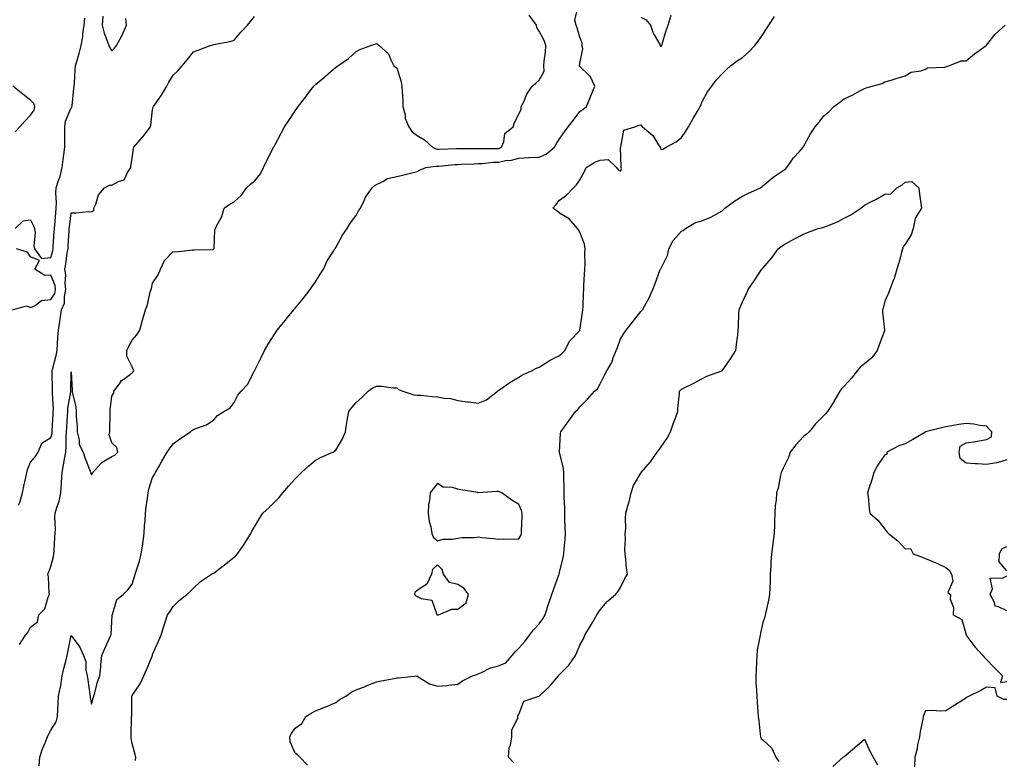
# Model space of a CAD drawing. Units: inches. Extents: x 913043 to 915683, y 7274138 to 7276778.
# Drawn here: x 914453 to 914937, y 7275280 to 7275645 of the extents above; entities that cross this region are included whole.
import ezdxf

# ---------------------------------------------------------------- set-up
doc = ezdxf.new("R2010")
doc.units = ezdxf.units.IN
doc.header["$MEASUREMENT"] = 0
doc.layers.add('Contour_91307274', color=7, linetype='Continuous', true_color=0x131af9)

msp = doc.modelspace()

# ---------------------------------------------------------------- linework, layer by layer
at = {"layer": 'Contour_91307274'}
for points in [[(914462.27, 7275277.7, 3278), (914462.58, 7275281.92, 3278), (914463.92, 7275286.05, 3278), (914465.21, 7275289.09, 3278), (914466.29, 7275291.92, 3278), (914466.78, 7275293.2, 3278), (914468.05, 7275295.25, 3278), (914470.58, 7275299.39, 3278), (914471.26, 7275301.92, 3278), (914471.49, 7275305.36, 3278), (914471.52, 7275308.45, 3278), (914471.78, 7275311.92, 3278), (914472.68, 7275316.55, 3278), (914472.84, 7275317.13, 3278), (914473.6, 7275321.92, 3278), (914474.4, 7275325.56, 3278), (914475.32, 7275329.19, 3278), (914475.95, 7275331.92, 3278), (914476.36, 7275333.61, 3278), (914478.05, 7275341.75, 3278), (914482.23, 7275336.1, 3278), (914484.05, 7275331.92, 3278), (914485.16, 7275329.03, 3278), (914485.26, 7275324.71, 3278), (914485.88, 7275321.92, 3278), (914486.13, 7275320, 3278), (914487.15, 7275312.82, 3278), (914487.27, 7275311.92, 3278), (914487.4, 7275311.27, 3278), (914488.05, 7275308.09, 3278), (914488.86, 7275311.11, 3278), (914489.17, 7275311.92, 3278), (914489.68, 7275313.55, 3278), (914490.95, 7275319.03, 3278), (914492.08, 7275321.92, 3278), (914492.53, 7275326.39, 3278), (914492.56, 7275327.41, 3278), (914493.1, 7275331.92, 3278), (914494.48, 7275335.49, 3278), (914497.03, 7275340.9, 3278), (914497.48, 7275341.92, 3278), (914497.72, 7275342.25, 3278), (914498.05, 7275348.49, 3278), (914498.18, 7275351.79, 3278), (914498.18, 7275351.92, 3278), (914498.31, 7275352.18, 3278), (914500.41, 7275359.56, 3278), (914503.61, 7275361.92, 3278), (914505.77, 7275364.2, 3278), (914508.05, 7275367.04, 3278), (914509.2, 7275370.77, 3278), (914509.52, 7275371.92, 3278), (914510.07, 7275373.94, 3278), (914511.59, 7275378.38, 3278), (914512.39, 7275381.92, 3278), (914513.25, 7275386.72, 3278), (914513.24, 7275387.12, 3278), (914513.87, 7275391.92, 3278), (914514.02, 7275395.95, 3278), (914514.32, 7275398.19, 3278), (914514.49, 7275401.92, 3278), (914514.93, 7275405.04, 3278), (914515.52, 7275409.39, 3278), (914515.87, 7275411.92, 3278), (914516.19, 7275413.79, 3278), (914518.05, 7275419.56, 3278), (914518.99, 7275420.98, 3278), (914519.48, 7275421.92, 3278), (914521.26, 7275425.13, 3278), (914522.5, 7275427.47, 3278), (914525.22, 7275431.92, 3278), (914526.29, 7275433.69, 3278), (914528.05, 7275436.02, 3278), (914531.48, 7275438.49, 3278), (914536.64, 7275441.92, 3278), (914537.33, 7275442.63, 3278), (914538.05, 7275443.08, 3278), (914540.13, 7275444.01, 3278), (914544.52, 7275445.45, 3278), (914548.05, 7275447.8, 3278), (914549.87, 7275450.09, 3278), (914553.03, 7275451.92, 3278), (914556.1, 7275453.86, 3278), (914558.05, 7275456.45, 3278), (914559.94, 7275460.03, 3278), (914561.59, 7275461.92, 3278), (914564.69, 7275465.28, 3278), (914568.05, 7275471.92, 3278), (914571.41, 7275478.56, 3278), (914573.05, 7275481.92, 3278), (914574.86, 7275485.11, 3278), (914578.05, 7275490.11, 3278), (914578.8, 7275491.17, 3278), (914579.3, 7275491.92, 3278), (914583.17, 7275496.8, 3278), (914584.33, 7275498.2, 3278), (914587.4, 7275501.92, 3278), (914587.68, 7275502.29, 3278), (914588.05, 7275502.72, 3278), (914592.2, 7275507.77, 3278), (914595.56, 7275511.92, 3278), (914596.45, 7275513.51, 3278), (914598.05, 7275515.7, 3278), (914600.47, 7275519.5, 3278), (914602.01, 7275521.92, 3278), (914603.85, 7275526.12, 3278), (914606.98, 7275530.85, 3278), (914607.62, 7275531.92, 3278), (914607.76, 7275532.21, 3278), (914608.05, 7275532.55, 3278), (914611.31, 7275538.66, 3278), (914613.68, 7275541.92, 3278), (914615.26, 7275544.7, 3278), (914618.05, 7275548.4, 3278), (914619.32, 7275550.65, 3278), (914620.25, 7275551.92, 3278), (914622.21, 7275556.08, 3278), (914622.66, 7275557.31, 3278), (914625.94, 7275561.92, 3278), (914627, 7275562.96, 3278), (914628.05, 7275563.67, 3278), (914631.25, 7275565.12, 3278), (914633.46, 7275566.51, 3278), (914638.05, 7275567.59, 3278), (914641.52, 7275568.44, 3278), (914645.46, 7275569.32, 3278), (914648.05, 7275569.94, 3278), (914649.25, 7275570.72, 3278), (914652.42, 7275571.92, 3278), (914657.27, 7275572.7, 3278), (914658.05, 7275572.6, 3278), (914658.78, 7275572.65, 3278), (914666.55, 7275573.42, 3278), (914668.05, 7275573.51, 3278), (914669.68, 7275573.55, 3278), (914676.12, 7275573.84, 3278), (914678.05, 7275573.89, 3278), (914680.13, 7275574, 3278), (914685.42, 7275574.56, 3278), (914688.05, 7275574.68, 3278), (914691.49, 7275575.37, 3278), (914694.47, 7275575.5, 3278), (914698.05, 7275576.54, 3278), (914702.97, 7275576.84, 3278), (914703.11, 7275576.86, 3278), (914708.05, 7275577.12, 3278), (914711.48, 7275578.49, 3278), (914715.69, 7275581.92, 3278), (914716.46, 7275583.51, 3278), (914718.05, 7275586.15, 3278), (914720.47, 7275589.51, 3278), (914722.28, 7275591.92, 3278), (914724.85, 7275595.12, 3278), (914728.05, 7275599.53, 3278), (914729.52, 7275600.45, 3278), (914731.39, 7275601.92, 3278), (914733.32, 7275606.65, 3278), (914733.72, 7275607.59, 3278), (914735.52, 7275611.92, 3278), (914733.1, 7275616.87, 3278), (914733.07, 7275616.95, 3278), (914732.57, 7275617.41, 3278), (914728.05, 7275621.62, 3278), (914727.97, 7275621.84, 3278), (914727.93, 7275621.92, 3278), (914727.93, 7275622.04, 3278), (914728.05, 7275623.1, 3278), (914729.56, 7275630.41, 3278), (914729.24, 7275631.92, 3278), (914729.3, 7275633.17, 3278), (914728.05, 7275636.03, 3278), (914726.75, 7275640.62, 3278), (914726.33, 7275641.92, 3278), (914725.61, 7275644.36, 3278), (914727.26, 7275651.13, 3278)], [(914452.01, 7275405.88, 3280), (914452.78, 7275407.19, 3280), (914454.1, 7275411.92, 3280), (914454.7, 7275415.27, 3280), (914455.72, 7275419.59, 3280), (914456.17, 7275421.92, 3280), (914456.57, 7275423.39, 3280), (914458.05, 7275427.06, 3280), (914460.28, 7275429.69, 3280), (914461.72, 7275431.92, 3280), (914463.58, 7275436.39, 3280), (914468.05, 7275439.23, 3280), (914468.6, 7275441.37, 3280), (914468.66, 7275441.92, 3280), (914468.69, 7275442.55, 3280), (914469.1, 7275450.87, 3280), (914469.16, 7275451.92, 3280), (914469.23, 7275453.1, 3280), (914468.82, 7275461.16, 3280), (914468.87, 7275461.92, 3280), (914468.87, 7275462.73, 3280), (914468.58, 7275471.39, 3280), (914468.58, 7275471.92, 3280), (914468.73, 7275472.6, 3280), (914470.53, 7275479.44, 3280), (914471.02, 7275481.92, 3280), (914471.27, 7275485.14, 3280), (914471.45, 7275488.52, 3280), (914471.72, 7275491.92, 3280), (914472.38, 7275496.25, 3280), (914472.52, 7275497.46, 3280), (914473.25, 7275501.92, 3280), (914474.7, 7275505.27, 3280), (914474.63, 7275508.5, 3280), (914475.4, 7275511.92, 3280), (914475.02, 7275514.95, 3280), (914475.4, 7275519.27, 3280), (914474.86, 7275521.92, 3280), (914475.4, 7275524.58, 3280), (914476.07, 7275529.95, 3280), (914476.43, 7275531.92, 3280), (914476.53, 7275533.44, 3280), (914476.97, 7275540.84, 3280), (914477.04, 7275541.92, 3280), (914477.13, 7275542.84, 3280), (914478.05, 7275549.76, 3280), (914480.29, 7275549.67, 3280), (914486.42, 7275550.3, 3280), (914488.05, 7275550.21, 3280), (914489.11, 7275550.87, 3280), (914489.18, 7275551.92, 3280), (914490.13, 7275554.01, 3280), (914491.48, 7275558.49, 3280), (914494.33, 7275561.92, 3280), (914496.76, 7275563.21, 3280), (914498.05, 7275563.33, 3280), (914501.23, 7275565.1, 3280), (914504.04, 7275565.93, 3280), (914505.67, 7275569.55, 3280), (914507.27, 7275571.92, 3280), (914507.31, 7275572.66, 3280), (914508.05, 7275576.43, 3280), (914508.69, 7275581.29, 3280), (914508.8, 7275581.92, 3280), (914513.06, 7275586.9, 3280), (914513.16, 7275587.04, 3280), (914516.95, 7275591.92, 3280), (914517.16, 7275592.81, 3280), (914518.05, 7275600.32, 3280), (914518.33, 7275601.64, 3280), (914518.44, 7275601.92, 3280), (914519.24, 7275603.11, 3280), (914522.35, 7275607.62, 3280), (914525, 7275611.92, 3280), (914526.07, 7275613.89, 3280), (914528.05, 7275617.32, 3280), (914530.46, 7275619.52, 3280), (914532.51, 7275621.92, 3280), (914534.98, 7275624.99, 3280), (914538.05, 7275628.91, 3280), (914540.35, 7275629.62, 3280), (914546.33, 7275631.92, 3280), (914547.64, 7275632.33, 3280), (914548.05, 7275632.46, 3280), (914548.81, 7275632.68, 3280), (914556.11, 7275633.86, 3280), (914558.05, 7275634.66, 3280), (914561.46, 7275638.5, 3280), (914564.65, 7275641.92, 3280), (914566.2, 7275643.77, 3280), (914568.05, 7275646.28, 3280)], [(914452.5, 7275337.47, 3279), (914455.47, 7275341.92, 3279), (914456.69, 7275343.29, 3279), (914458.05, 7275345.96, 3279), (914461.43, 7275348.54, 3279), (914462.04, 7275351.92, 3279), (914465.05, 7275354.92, 3279), (914466.72, 7275360.59, 3279), (914467.36, 7275361.92, 3279), (914467.19, 7275362.78, 3279), (914466.86, 7275370.73, 3279), (914466.54, 7275371.92, 3279), (914466.92, 7275373.05, 3279), (914468.05, 7275375.8, 3279), (914469.3, 7275380.67, 3279), (914469.43, 7275381.92, 3279), (914469.55, 7275383.41, 3279), (914469.98, 7275389.99, 3279), (914470.14, 7275391.92, 3279), (914470.33, 7275394.2, 3279), (914469.94, 7275400.03, 3279), (914470.15, 7275401.92, 3279), (914470.87, 7275404.74, 3279), (914472.1, 7275407.87, 3279), (914472.82, 7275411.92, 3279), (914473.21, 7275416.76, 3279), (914473.23, 7275417.1, 3279), (914473.59, 7275421.92, 3279), (914474.26, 7275425.71, 3279), (914474.71, 7275428.58, 3279), (914475.28, 7275431.92, 3279), (914475.6, 7275434.36, 3279), (914475.47, 7275439.34, 3279), (914475.73, 7275441.92, 3279), (914475.85, 7275444.12, 3279), (914476.21, 7275450.07, 3279), (914476.31, 7275451.92, 3279), (914476.4, 7275453.57, 3279), (914477.84, 7275461.71, 3279), (914477.85, 7275461.92, 3279), (914477.85, 7275462.12, 3279), (914478.05, 7275471.48, 3279), (914478.43, 7275462.3, 3279), (914478.39, 7275461.92, 3279), (914478.4, 7275461.57, 3279), (914480.35, 7275454.22, 3279), (914480.39, 7275451.92, 3279), (914480.5, 7275449.47, 3279), (914480.87, 7275444.74, 3279), (914480.99, 7275441.92, 3279), (914481.93, 7275438.03, 3279), (914481.84, 7275435.71, 3279), (914483.84, 7275431.92, 3279), (914484.93, 7275428.8, 3279), (914487.29, 7275422.68, 3279), (914487.57, 7275421.92, 3279), (914487.67, 7275421.54, 3279), (914488.05, 7275420.88, 3279), (914488.48, 7275421.49, 3279), (914488.7, 7275421.92, 3279), (914492.66, 7275426.53, 3279), (914493.01, 7275426.97, 3279), (914493.16, 7275427.03, 3279), (914498.05, 7275429.84, 3279), (914499.49, 7275430.48, 3279), (914500.93, 7275431.92, 3279), (914500.48, 7275434.34, 3279), (914498.05, 7275436.59, 3279), (914496.62, 7275440.48, 3279), (914496.93, 7275441.92, 3279), (914496.95, 7275443.02, 3279), (914497.14, 7275451.01, 3279), (914497.16, 7275451.92, 3279), (914497.11, 7275452.86, 3279), (914498.05, 7275459.44, 3279), (914498.88, 7275461.09, 3279), (914498.96, 7275461.92, 3279), (914501.71, 7275465.57, 3279), (914502.78, 7275467.19, 3279), (914504.29, 7275468.16, 3279), (914508.05, 7275470.92, 3279), (914508.53, 7275471.44, 3279), (914508.76, 7275471.92, 3279), (914508.67, 7275472.55, 3279), (914508.05, 7275473.9, 3279), (914505.34, 7275479.21, 3279), (914505.36, 7275481.92, 3279), (914506.25, 7275483.72, 3279), (914508.05, 7275487.01, 3279), (914510.32, 7275489.64, 3279), (914511.68, 7275491.92, 3279), (914513, 7275496.86, 3279), (914513.02, 7275496.96, 3279), (914514.54, 7275501.92, 3279), (914515.55, 7275504.43, 3279), (914516.9, 7275510.77, 3279), (914517.25, 7275511.92, 3279), (914517.48, 7275512.49, 3279), (914518.05, 7275515.13, 3279), (914520.82, 7275519.16, 3279), (914521.85, 7275521.92, 3279), (914523.79, 7275526.18, 3279), (914528.05, 7275530.68, 3279), (914529.47, 7275530.49, 3279), (914537.69, 7275531.56, 3279), (914538.05, 7275531.47, 3279), (914538.42, 7275531.56, 3279), (914547.84, 7275531.71, 3279), (914548.05, 7275531.74, 3279), (914548.12, 7275531.85, 3279), (914548.17, 7275531.92, 3279), (914548.22, 7275532.09, 3279), (914548.59, 7275541.37, 3279), (914548.89, 7275541.92, 3279), (914549.53, 7275543.39, 3279), (914552.02, 7275547.95, 3279), (914553.16, 7275551.92, 3279), (914555.98, 7275553.99, 3279), (914558.05, 7275555.17, 3279), (914561.67, 7275558.3, 3279), (914564.19, 7275561.92, 3279), (914566.19, 7275563.78, 3279), (914568.05, 7275565.18, 3279), (914571.05, 7275568.92, 3279), (914572.59, 7275571.92, 3279), (914574.27, 7275575.7, 3279), (914577.02, 7275580.89, 3279), (914577.54, 7275581.92, 3279), (914577.71, 7275582.26, 3279), (914578.05, 7275582.9, 3279), (914581.2, 7275588.78, 3279), (914582.95, 7275591.92, 3279), (914584.94, 7275595.03, 3279), (914588.05, 7275599.79, 3279), (914588.97, 7275601, 3279), (914589.66, 7275601.92, 3279), (914593.29, 7275606.68, 3279), (914594.91, 7275608.79, 3279), (914597.32, 7275611.92, 3279), (914597.64, 7275612.33, 3279), (914598.05, 7275612.86, 3279), (914602.73, 7275616.6, 3279), (914603.09, 7275616.88, 3279), (914608.05, 7275621.25, 3279), (914608.47, 7275621.5, 3279), (914609.04, 7275621.92, 3279), (914614.32, 7275625.64, 3279), (914618.05, 7275629.03, 3279), (914619.94, 7275630.03, 3279), (914625.39, 7275631.92, 3279), (914627.39, 7275632.58, 3279), (914628.05, 7275633.02, 3279), (914628.67, 7275632.55, 3279), (914629.41, 7275631.92, 3279), (914633.98, 7275627.85, 3279), (914635.11, 7275624.87, 3279), (914636.69, 7275621.92, 3279), (914637.37, 7275621.24, 3279), (914638.05, 7275620.92, 3279), (914640.24, 7275614.11, 3279), (914640.54, 7275611.92, 3279), (914640.65, 7275609.31, 3279), (914641, 7275604.87, 3279), (914641.13, 7275601.92, 3279), (914642.12, 7275597.85, 3279), (914642.2, 7275596.06, 3279), (914643.94, 7275591.92, 3279), (914645.68, 7275589.56, 3279), (914648.05, 7275587.68, 3279), (914651.77, 7275585.63, 3279), (914655.57, 7275581.92, 3279), (914657.24, 7275581.12, 3279), (914658.05, 7275581.02, 3279), (914658.9, 7275581.07, 3279), (914667.37, 7275581.24, 3279), (914668.05, 7275581.28, 3279), (914668.68, 7275581.3, 3279), (914677.44, 7275581.3, 3279), (914678.05, 7275581.32, 3279), (914678.62, 7275581.35, 3279), (914687.46, 7275581.32, 3279), (914688.05, 7275581.35, 3279), (914688.52, 7275581.45, 3279), (914689.62, 7275581.92, 3279), (914690.75, 7275584.62, 3279), (914691.24, 7275588.73, 3279), (914695.36, 7275591.92, 3279), (914695.92, 7275594.05, 3279), (914698.05, 7275598.16, 3279), (914699.26, 7275600.72, 3279), (914699.28, 7275601.92, 3279), (914700.47, 7275604.33, 3279), (914701.94, 7275608.02, 3279), (914704.72, 7275611.92, 3279), (914706.44, 7275613.52, 3279), (914708.05, 7275614.86, 3279), (914710.6, 7275619.36, 3279), (914710.38, 7275621.92, 3279), (914710.46, 7275624.33, 3279), (914711.25, 7275628.72, 3279), (914711.33, 7275631.92, 3279), (914710.51, 7275634.38, 3279), (914708.05, 7275639.06, 3279), (914706.88, 7275640.75, 3279), (914706.76, 7275641.92, 3279), (914703.1, 7275646.87, 3279)], [(914493.56, 7275646.4, 3281), (914493.28, 7275641.92, 3281), (914494.22, 7275638.09, 3281), (914495.74, 7275634.22, 3281), (914496.46, 7275631.92, 3281), (914496.94, 7275630.82, 3281), (914498.05, 7275629.28, 3281), (914499.34, 7275630.63, 3281), (914500.3, 7275631.92, 3281), (914502.81, 7275636.69, 3281), (914502.99, 7275636.99, 3281), (914505.15, 7275641.92, 3281), (914504.78, 7275645.19, 3281)], [(914509.58, 7275280.39, 3277), (914509.77, 7275281.92, 3277), (914509.49, 7275283.36, 3277), (914508.05, 7275288.74, 3277), (914507.49, 7275291.36, 3277), (914507.4, 7275291.92, 3277), (914507.47, 7275292.5, 3277), (914507.67, 7275301.54, 3277), (914507.71, 7275301.92, 3277), (914507.75, 7275302.21, 3277), (914507.85, 7275311.72, 3277), (914507.87, 7275311.92, 3277), (914507.91, 7275312.06, 3277), (914508.05, 7275312.38, 3277), (914511.98, 7275317.99, 3277), (914513.63, 7275321.92, 3277), (914515.1, 7275324.87, 3277), (914517.79, 7275331.66, 3277), (914517.9, 7275331.92, 3277), (914517.92, 7275332.06, 3277), (914518.05, 7275332.52, 3277), (914520.87, 7275339.1, 3277), (914522.17, 7275341.92, 3277), (914523.53, 7275346.44, 3277), (914524.04, 7275347.92, 3277), (914525.34, 7275351.92, 3277), (914526.48, 7275353.48, 3277), (914528.05, 7275356.13, 3277), (914531.01, 7275358.96, 3277), (914534.89, 7275361.92, 3277), (914536.45, 7275363.52, 3277), (914538.05, 7275365.15, 3277), (914541.65, 7275368.33, 3277), (914547, 7275371.92, 3277), (914547.61, 7275372.37, 3277), (914548.05, 7275372.55, 3277), (914550.6, 7275374.47, 3277), (914553.42, 7275376.56, 3277), (914558.05, 7275380.34, 3277), (914559, 7275380.97, 3277), (914559.69, 7275381.92, 3277), (914563.15, 7275386.82, 3277), (914563.42, 7275387.29, 3277), (914566.25, 7275391.92, 3277), (914566.84, 7275393.13, 3277), (914568.05, 7275395.33, 3277), (914570.55, 7275399.42, 3277), (914572.17, 7275401.92, 3277), (914575.25, 7275404.72, 3277), (914578.05, 7275407.59, 3277), (914580.28, 7275409.68, 3277), (914582.13, 7275411.92, 3277), (914584.77, 7275415.2, 3277), (914588.05, 7275418.88, 3277), (914589.62, 7275420.36, 3277), (914591.28, 7275421.92, 3277), (914594.76, 7275425.21, 3277), (914598.05, 7275428.02, 3277), (914600.59, 7275429.38, 3277), (914606.66, 7275431.92, 3277), (914607.47, 7275432.5, 3277), (914608.05, 7275432.95, 3277), (914611.38, 7275438.59, 3277), (914612.78, 7275441.92, 3277), (914613.47, 7275446.5, 3277), (914613.73, 7275447.59, 3277), (914614.5, 7275451.92, 3277), (914615.97, 7275454, 3277), (914618.05, 7275456.4, 3277), (914620.98, 7275458.99, 3277), (914624.03, 7275461.92, 3277), (914626.36, 7275463.61, 3277), (914628.05, 7275464.46, 3277), (914630.51, 7275464.38, 3277), (914636.3, 7275463.68, 3277), (914638.05, 7275463.61, 3277), (914638.87, 7275462.74, 3277), (914640.99, 7275461.92, 3277), (914646.38, 7275460.25, 3277), (914648.05, 7275460.09, 3277), (914649.98, 7275459.99, 3277), (914655.51, 7275459.38, 3277), (914658.05, 7275459.25, 3277), (914661.4, 7275458.56, 3277), (914664.45, 7275458.32, 3277), (914668.05, 7275457.31, 3277), (914672.88, 7275456.74, 3277), (914673.27, 7275456.7, 3277), (914678.05, 7275456.13, 3277), (914682.21, 7275457.75, 3277), (914687.54, 7275461.92, 3277), (914687.82, 7275462.15, 3277), (914688.05, 7275462.26, 3277), (914689.19, 7275463.05, 3277), (914693.67, 7275466.3, 3277), (914698.05, 7275468.91, 3277), (914699.9, 7275470.07, 3277), (914704.29, 7275471.92, 3277), (914706.74, 7275473.23, 3277), (914708.05, 7275473.74, 3277), (914713.01, 7275476.96, 3277), (914713.15, 7275477.03, 3277), (914718.05, 7275479.49, 3277), (914719.36, 7275480.61, 3277), (914720.63, 7275481.92, 3277), (914723.21, 7275486.76, 3277), (914728.05, 7275491.83, 3277), (914728.09, 7275491.92, 3277), (914728.1, 7275491.98, 3277), (914729.31, 7275500.66, 3277), (914729.58, 7275501.92, 3277), (914729.71, 7275503.58, 3277), (914729.81, 7275510.15, 3277), (914729.97, 7275511.92, 3277), (914730.05, 7275513.91, 3277), (914730.4, 7275519.58, 3277), (914730.48, 7275521.92, 3277), (914730.69, 7275524.57, 3277), (914730.51, 7275529.46, 3277), (914730.77, 7275531.92, 3277), (914730.37, 7275534.24, 3277), (914728.05, 7275540.25, 3277), (914727.47, 7275541.33, 3277), (914726.9, 7275541.92, 3277), (914722.81, 7275546.69, 3277), (914718.05, 7275549.59, 3277), (914716.76, 7275550.62, 3277), (914714.83, 7275551.92, 3277), (914716.33, 7275553.64, 3277), (914718.05, 7275555.87, 3277), (914721.53, 7275558.44, 3277), (914724.89, 7275561.92, 3277), (914726.44, 7275563.52, 3277), (914728.05, 7275565.87, 3277), (914730.26, 7275569.71, 3277), (914731.16, 7275571.92, 3277), (914735.37, 7275574.6, 3277), (914738.05, 7275575.52, 3277), (914742.01, 7275575.88, 3277), (914746.14, 7275571.92, 3277), (914746.94, 7275570.82, 3277), (914748.05, 7275570.19, 3277), (914748.49, 7275571.47, 3277), (914748.44, 7275571.92, 3277), (914748.47, 7275572.35, 3277), (914748.12, 7275581.84, 3277), (914748.13, 7275581.92, 3277), (914748.23, 7275582.1, 3277), (914749.69, 7275590.29, 3277), (914755.19, 7275591.92, 3277), (914757.19, 7275592.79, 3277), (914758.05, 7275592.96, 3277), (914758.51, 7275592.38, 3277), (914758.82, 7275591.92, 3277), (914763.9, 7275587.77, 3277), (914766.35, 7275583.62, 3277), (914767.51, 7275581.92, 3277), (914767.66, 7275581.53, 3277), (914768.05, 7275580.9, 3277), (914768.94, 7275581.03, 3277), (914770.5, 7275581.92, 3277), (914775.36, 7275584.61, 3277), (914778.05, 7275586.81, 3277), (914780.15, 7275589.82, 3277), (914781.44, 7275591.92, 3277), (914783.86, 7275596.11, 3277), (914786.23, 7275600.1, 3277), (914787.31, 7275601.92, 3277), (914787.53, 7275602.45, 3277), (914788.05, 7275604.13, 3277), (914790.86, 7275609.11, 3277), (914792.95, 7275611.92, 3277), (914795.12, 7275614.85, 3277), (914798.05, 7275618.11, 3277), (914799.97, 7275620, 3277), (914802.12, 7275621.92, 3277), (914805.48, 7275624.49, 3277), (914808.05, 7275626.02, 3277), (914811.13, 7275628.84, 3277), (914814.15, 7275631.92, 3277), (914815.79, 7275634.18, 3277), (914818.05, 7275637.4, 3277), (914819.8, 7275640.16, 3277), (914821.05, 7275641.92, 3277), (914823.81, 7275646.17, 3277)], [(914758.05, 7275645.99, 3278), (914760.67, 7275644.54, 3278), (914762.78, 7275641.92, 3278), (914764.17, 7275638.03, 3278), (914767.18, 7275632.79, 3278), (914767.61, 7275631.92, 3278), (914767.78, 7275631.66, 3278), (914768.05, 7275631.51, 3278), (914768.19, 7275631.78, 3278), (914768.24, 7275631.92, 3278), (914768.34, 7275632.21, 3278), (914770.56, 7275639.41, 3278), (914771.48, 7275641.92, 3278), (914773.04, 7275646.91, 3278)], [(914450.5, 7275541.92, 3281), (914454.3, 7275545.67, 3281), (914458.05, 7275546.29, 3281), (914459.39, 7275543.27, 3281), (914459.92, 7275541.92, 3281), (914460.2, 7275539.77, 3281), (914459.6, 7275533.47, 3281), (914459.94, 7275531.92, 3281), (914463.33, 7275527.19, 3281), (914468.05, 7275527.7, 3281), (914468.91, 7275531.06, 3281), (914469.07, 7275531.92, 3281), (914469.13, 7275533, 3281), (914469.66, 7275540.31, 3281), (914469.77, 7275541.92, 3281), (914469.96, 7275543.83, 3281), (914470.39, 7275549.58, 3281), (914470.65, 7275551.92, 3281), (914470.8, 7275554.66, 3281), (914470.43, 7275559.54, 3281), (914470.6, 7275561.92, 3281), (914471.75, 7275565.62, 3281), (914472.49, 7275567.49, 3281), (914473.55, 7275571.92, 3281), (914473.98, 7275575.99, 3281), (914474.38, 7275578.26, 3281), (914474.83, 7275581.92, 3281), (914474.8, 7275585.17, 3281), (914474.84, 7275588.72, 3281), (914474.81, 7275591.92, 3281), (914475.25, 7275594.72, 3281), (914478.05, 7275601.24, 3281), (914478.29, 7275601.68, 3281), (914478.35, 7275601.92, 3281), (914478.4, 7275602.26, 3281), (914479.23, 7275610.75, 3281), (914479.39, 7275611.92, 3281), (914479.55, 7275613.42, 3281), (914479.91, 7275620.05, 3281), (914480.13, 7275621.92, 3281), (914480.92, 7275624.79, 3281), (914481.98, 7275627.99, 3281), (914482.89, 7275631.92, 3281), (914483.66, 7275636.31, 3281), (914483.79, 7275637.66, 3281), (914484.45, 7275641.92, 3281), (914484.62, 7275645.36, 3281)], [(914594.24, 7275278.11, 3276), (914590.43, 7275281.92, 3276), (914589.21, 7275283.08, 3276), (914588.05, 7275283.89, 3276), (914585.68, 7275289.56, 3276), (914585.5, 7275291.92, 3276), (914586.33, 7275293.64, 3276), (914588.05, 7275296.26, 3276), (914591.39, 7275298.58, 3276), (914593.33, 7275301.92, 3276), (914596.24, 7275303.74, 3276), (914598.05, 7275304.72, 3276), (914602.63, 7275306.5, 3276), (914603.26, 7275306.71, 3276), (914608.05, 7275308.9, 3276), (914609.81, 7275310.16, 3276), (914612.98, 7275311.92, 3276), (914615.94, 7275314.03, 3276), (914618.05, 7275315.14, 3276), (914623.03, 7275316.94, 3276), (914623.1, 7275316.98, 3276), (914628.05, 7275318.98, 3276), (914630.43, 7275319.54, 3276), (914636.82, 7275320.69, 3276), (914638.05, 7275320.96, 3276), (914638.92, 7275321.04, 3276), (914648.04, 7275321.9, 3276), (914648.05, 7275321.9, 3276), (914648.08, 7275321.89, 3276), (914654.22, 7275318.09, 3276), (914658.05, 7275316.94, 3276), (914662.7, 7275317.27, 3276), (914663.55, 7275317.42, 3276), (914668.05, 7275317.81, 3276), (914670.39, 7275319.58, 3276), (914675.24, 7275321.92, 3276), (914677.28, 7275322.68, 3276), (914678.05, 7275322.92, 3276), (914679.68, 7275323.55, 3276), (914684.14, 7275325.84, 3276), (914688.05, 7275326.84, 3276), (914691.68, 7275328.3, 3276), (914694.87, 7275331.92, 3276), (914696.24, 7275333.73, 3276), (914698.05, 7275335.53, 3276), (914701.06, 7275338.91, 3276), (914703.36, 7275341.92, 3276), (914705.36, 7275344.61, 3276), (914708.05, 7275347.57, 3276), (914709.91, 7275350.06, 3276), (914711, 7275351.92, 3276), (914712.42, 7275356.29, 3276), (914712.71, 7275357.26, 3276), (914714.36, 7275361.92, 3276), (914715.26, 7275364.7, 3276), (914717.74, 7275371.61, 3276), (914717.84, 7275371.92, 3276), (914717.89, 7275372.08, 3276), (914718.05, 7275372.77, 3276), (914719.81, 7275380.16, 3276), (914720.21, 7275381.92, 3276), (914720.35, 7275384.22, 3276), (914720.86, 7275389.12, 3276), (914721.02, 7275391.92, 3276), (914720.92, 7275394.79, 3276), (914720.77, 7275399.2, 3276), (914720.69, 7275401.92, 3276), (914720.69, 7275404.57, 3276), (914720.34, 7275409.63, 3276), (914720.35, 7275414.21, 3276), (914720.22, 7275419.74, 3276), (914720.23, 7275421.92, 3276), (914720.1, 7275423.97, 3276), (914718.06, 7275431.91, 3276), (914718.61, 7275441.36, 3276), (914718.78, 7275441.92, 3276), (914720.55, 7275444.42, 3276), (914722.61, 7275447.36, 3276), (914725.97, 7275451.92, 3276), (914727.04, 7275452.93, 3276), (914728.05, 7275454.22, 3276), (914731.89, 7275458.08, 3276), (914735.35, 7275461.92, 3276), (914736.83, 7275463.14, 3276), (914738.05, 7275465.56, 3276), (914740.13, 7275469.84, 3276), (914741.36, 7275471.92, 3276), (914743.86, 7275476.12, 3276), (914744.5, 7275478.38, 3276), (914745.93, 7275481.92, 3276), (914746.53, 7275483.44, 3276), (914748.05, 7275487.69, 3276), (914749.64, 7275490.34, 3276), (914750.87, 7275491.92, 3276), (914754, 7275495.97, 3276), (914758.05, 7275501.1, 3276), (914758.43, 7275501.54, 3276), (914758.88, 7275501.92, 3276), (914759.83, 7275503.7, 3276), (914762.18, 7275507.8, 3276), (914764.04, 7275511.92, 3276), (914765.05, 7275514.92, 3276), (914767.48, 7275521.35, 3276), (914767.69, 7275521.92, 3276), (914767.85, 7275522.13, 3276), (914768.05, 7275522.41, 3276), (914771.21, 7275528.76, 3276), (914771.84, 7275531.92, 3276), (914773.93, 7275536.04, 3276), (914778.05, 7275540.66, 3276), (914778.95, 7275541.02, 3276), (914779.99, 7275541.92, 3276), (914784.98, 7275545, 3276), (914788.05, 7275545.82, 3276), (914792.49, 7275547.48, 3276), (914795.4, 7275549.27, 3276), (914798.05, 7275550.69, 3276), (914798.66, 7275551.3, 3276), (914799.45, 7275551.92, 3276), (914804.31, 7275555.66, 3276), (914808.05, 7275557.92, 3276), (914810.74, 7275559.22, 3276), (914816.85, 7275561.92, 3276), (914817.49, 7275562.48, 3276), (914818.05, 7275562.97, 3276), (914822.92, 7275567.05, 3276), (914823.63, 7275567.51, 3276), (914828.05, 7275570.46, 3276), (914828.97, 7275571, 3276), (914829.92, 7275571.92, 3276), (914833.21, 7275576.76, 3276), (914836.05, 7275579.92, 3276), (914837.82, 7275581.92, 3276), (914837.94, 7275582.04, 3276), (914838.05, 7275582.26, 3276), (914841.47, 7275588.5, 3276), (914843.71, 7275591.92, 3276), (914845.78, 7275594.2, 3276), (914848.05, 7275597.32, 3276), (914850.55, 7275599.41, 3276), (914853, 7275601.92, 3276), (914855.84, 7275604.13, 3276), (914858.05, 7275605.78, 3276), (914862.25, 7275607.71, 3276), (914865.76, 7275609.63, 3276), (914868.05, 7275610.83, 3276), (914868.87, 7275611.1, 3276), (914871.83, 7275611.92, 3276), (914876.68, 7275613.29, 3276), (914878.05, 7275614.07, 3276), (914881.11, 7275614.99, 3276), (914884.11, 7275615.87, 3276), (914888.05, 7275617.03, 3276), (914891.06, 7275618.91, 3276), (914895.66, 7275619.53, 3276), (914898.05, 7275620.34, 3276), (914899.06, 7275620.91, 3276), (914907.48, 7275621.35, 3276), (914908.05, 7275621.52, 3276), (914908.33, 7275621.64, 3276), (914909.49, 7275621.92, 3276), (914915.61, 7275624.36, 3276), (914918.05, 7275624.41, 3276), (914922.15, 7275627.82, 3276), (914927.84, 7275631.92, 3276), (914928.05, 7275632.11, 3276), (914932.34, 7275637.62, 3276), (914937.16, 7275641.92, 3276)], [(914450.5, 7275589.47, 3282), (914452.7, 7275591.92, 3282), (914455.23, 7275594.74, 3282), (914458.05, 7275597.75, 3282), (914459.78, 7275600.19, 3282), (914460.13, 7275601.92, 3282), (914459.55, 7275603.42, 3282), (914458.05, 7275605.12, 3282), (914454.25, 7275608.12, 3282), (914449.26, 7275611.92, 3282)], [(914695.48, 7275279.34, 3275), (914693.03, 7275281.92, 3275), (914693.41, 7275286.56, 3275), (914693.96, 7275287.83, 3275), (914694.62, 7275291.92, 3275), (914694.71, 7275295.26, 3275), (914697.52, 7275301.39, 3275), (914697.56, 7275301.92, 3275), (914697.63, 7275302.34, 3275), (914698.05, 7275302.9, 3275), (914700.53, 7275309.44, 3275), (914707.96, 7275311.92, 3275), (914708.04, 7275311.93, 3275), (914708.05, 7275311.94, 3275), (914708.38, 7275312.25, 3275), (914713.23, 7275316.74, 3275), (914714.92, 7275318.8, 3275), (914717.57, 7275321.92, 3275), (914717.74, 7275322.23, 3275), (914718.05, 7275322.65, 3275), (914722.73, 7275327.24, 3275), (914725.87, 7275331.92, 3275), (914726.59, 7275333.38, 3275), (914728.05, 7275337.05, 3275), (914729.81, 7275340.16, 3275), (914730.56, 7275341.92, 3275), (914733.37, 7275346.6, 3275), (914734.29, 7275348.16, 3275), (914736.51, 7275351.92, 3275), (914737.09, 7275352.88, 3275), (914738.05, 7275354.39, 3275), (914741.49, 7275358.48, 3275), (914745.64, 7275361.92, 3275), (914746.73, 7275363.25, 3275), (914748.05, 7275365.42, 3275), (914750.14, 7275369.83, 3275), (914751.46, 7275371.92, 3275), (914751.05, 7275374.92, 3275), (914750.76, 7275379.21, 3275), (914750.44, 7275381.92, 3275), (914750.26, 7275384.14, 3275), (914750.55, 7275389.42, 3275), (914750.41, 7275391.92, 3275), (914750.62, 7275394.49, 3275), (914750.52, 7275399.46, 3275), (914750.76, 7275401.92, 3275), (914751.71, 7275405.57, 3275), (914752.37, 7275407.59, 3275), (914753.3, 7275411.92, 3275), (914754.42, 7275415.54, 3275), (914758.05, 7275421.7, 3275), (914758.16, 7275421.81, 3275), (914758.25, 7275421.92, 3275), (914759.35, 7275423.23, 3275), (914762.77, 7275427.19, 3275), (914766.16, 7275431.92, 3275), (914766.97, 7275433, 3275), (914768.05, 7275434.54, 3275), (914771.03, 7275438.94, 3275), (914772.73, 7275441.92, 3275), (914774.02, 7275445.95, 3275), (914775.29, 7275449.17, 3275), (914776.28, 7275451.92, 3275), (914776.34, 7275453.63, 3275), (914777.03, 7275460.9, 3275), (914777.08, 7275461.92, 3275), (914777.56, 7275462.42, 3275), (914778.05, 7275462.92, 3275), (914780.06, 7275463.92, 3275), (914784.08, 7275465.89, 3275), (914788.05, 7275468, 3275), (914790.58, 7275469.39, 3275), (914797.97, 7275471.92, 3275), (914798.03, 7275471.94, 3275), (914798.05, 7275471.96, 3275), (914802.1, 7275477.88, 3275), (914804.71, 7275481.92, 3275), (914805.07, 7275484.91, 3275), (914805.68, 7275489.56, 3275), (914805.96, 7275491.92, 3275), (914806.15, 7275493.82, 3275), (914806.26, 7275500.13, 3275), (914806.4, 7275501.92, 3275), (914806.9, 7275503.06, 3275), (914808.05, 7275505.84, 3275), (914809.96, 7275510.01, 3275), (914810.82, 7275511.92, 3275), (914813.76, 7275516.22, 3275), (914816.65, 7275520.52, 3275), (914817.6, 7275521.92, 3275), (914817.8, 7275522.17, 3275), (914818.05, 7275522.51, 3275), (914822.49, 7275527.49, 3275), (914825.59, 7275531.92, 3275), (914826.93, 7275533.04, 3275), (914828.05, 7275533.78, 3275), (914832.22, 7275536.09, 3275), (914833.28, 7275536.7, 3275), (914838.05, 7275539.21, 3275), (914839.94, 7275540.03, 3275), (914845.33, 7275541.92, 3275), (914847.49, 7275542.48, 3275), (914848.05, 7275542.62, 3275), (914849.3, 7275543.17, 3275), (914854.7, 7275545.27, 3275), (914858.05, 7275547.06, 3275), (914861.34, 7275548.63, 3275), (914866.24, 7275551.92, 3275), (914867.24, 7275552.73, 3275), (914868.05, 7275553.41, 3275), (914871.22, 7275555.09, 3275), (914873.66, 7275556.31, 3275), (914878.05, 7275558.89, 3275), (914881.01, 7275558.96, 3275), (914883.95, 7275561.92, 3275), (914886.52, 7275563.44, 3275), (914888.05, 7275564.84, 3275), (914891.25, 7275565.11, 3275), (914894.8, 7275561.92, 3275), (914895.08, 7275558.94, 3275), (914895.76, 7275554.21, 3275), (914896.03, 7275551.92, 3275), (914892.98, 7275546.99, 3275), (914893.01, 7275546.88, 3275), (914892.03, 7275541.92, 3275), (914891.04, 7275538.93, 3275), (914888.05, 7275534.35, 3275), (914887.06, 7275532.91, 3275), (914886.8, 7275531.92, 3275), (914886.3, 7275530.17, 3275), (914884.92, 7275525.05, 3275), (914883.99, 7275521.92, 3275), (914882.63, 7275517.34, 3275), (914882, 7275515.87, 3275), (914880.56, 7275511.92, 3275), (914879.8, 7275510.16, 3275), (914878.05, 7275506.21, 3275), (914877.16, 7275502.81, 3275), (914876.91, 7275501.92, 3275), (914876.96, 7275500.84, 3275), (914877.9, 7275492.07, 3275), (914877.91, 7275491.92, 3275), (914877.84, 7275491.71, 3275), (914875.19, 7275484.78, 3275), (914874.22, 7275481.92, 3275), (914871.61, 7275478.36, 3275), (914868.05, 7275475.46, 3275), (914866.05, 7275473.92, 3275), (914864.37, 7275471.92, 3275), (914861.64, 7275468.33, 3275), (914858.05, 7275464.42, 3275), (914856.77, 7275463.2, 3275), (914855.9, 7275461.92, 3275), (914853.03, 7275456.95, 3275), (914852.93, 7275456.8, 3275), (914849.85, 7275451.92, 3275), (914848.98, 7275450.99, 3275), (914848.05, 7275450, 3275), (914844, 7275445.96, 3275), (914840.77, 7275441.92, 3275), (914839.35, 7275440.62, 3275), (914838.05, 7275439.7, 3275), (914834.3, 7275435.66, 3275), (914831.48, 7275431.92, 3275), (914830.59, 7275429.38, 3275), (914828.05, 7275424.12, 3275), (914827.36, 7275422.61, 3275), (914827.11, 7275421.92, 3275), (914826.75, 7275420.62, 3275), (914825.65, 7275414.32, 3275), (914824.75, 7275411.92, 3275), (914824.53, 7275408.4, 3275), (914824.19, 7275405.78, 3275), (914823.99, 7275401.92, 3275), (914823.86, 7275397.72, 3275), (914823.74, 7275396.24, 3275), (914823.61, 7275391.92, 3275), (914822.93, 7275387.04, 3275), (914822.9, 7275386.77, 3275), (914822.24, 7275381.92, 3275), (914822.01, 7275377.96, 3275), (914821.93, 7275375.81, 3275), (914821.71, 7275371.92, 3275), (914821.61, 7275368.36, 3275), (914821.43, 7275365.31, 3275), (914821.34, 7275361.92, 3275), (914820.77, 7275359.2, 3275), (914819.46, 7275353.33, 3275), (914819.16, 7275351.92, 3275), (914818.96, 7275351.01, 3275), (914818.05, 7275348.16, 3275), (914816.94, 7275343.03, 3275), (914816.66, 7275341.92, 3275), (914816.46, 7275340.33, 3275), (914815.34, 7275334.63, 3275), (914815.04, 7275331.92, 3275), (914814.9, 7275328.77, 3275), (914814.73, 7275325.23, 3275), (914814.59, 7275321.92, 3275), (914814.65, 7275318.52, 3275), (914814.96, 7275315.01, 3275), (914815.02, 7275311.92, 3275), (914815.2, 7275309.08, 3275), (914815.66, 7275304.31, 3275), (914815.81, 7275301.92, 3275), (914816.03, 7275299.91, 3275), (914816.73, 7275293.24, 3275), (914816.88, 7275291.92, 3275), (914817.28, 7275291.15, 3275), (914818.05, 7275290.44, 3275), (914822.51, 7275286.38, 3275), (914824.5, 7275281.92, 3275), (914825.96, 7275279.83, 3275)], [(914449.16, 7275501.92, 3281), (914456.03, 7275503.94, 3281), (914458.05, 7275503.2, 3281), (914460.28, 7275504.16, 3281), (914463.36, 7275506.61, 3281), (914468.05, 7275507.04, 3281), (914469.91, 7275510.06, 3281), (914470.33, 7275511.92, 3281), (914470.07, 7275513.94, 3281), (914468.05, 7275518.96, 3281), (914465.01, 7275518.87, 3281), (914460.19, 7275521.92, 3281), (914462.37, 7275526.24, 3281), (914458.05, 7275528.06, 3281), (914456.52, 7275530.4, 3281), (914451.17, 7275531.92, 3281)], [(914938.05, 7275428.21, 3276), (914933.22, 7275426.75, 3276), (914932.91, 7275426.78, 3276), (914928.05, 7275425.97, 3276), (914923.74, 7275426.23, 3276), (914922.43, 7275426.3, 3276), (914918.05, 7275426.57, 3276), (914915.06, 7275428.93, 3276), (914914.52, 7275431.92, 3276), (914915.01, 7275434.97, 3276), (914918.05, 7275436.56, 3276), (914922.75, 7275437.21, 3276), (914923.55, 7275437.42, 3276), (914928.05, 7275438.19, 3276), (914930.49, 7275439.48, 3276), (914930.58, 7275441.92, 3276), (914929.4, 7275443.27, 3276), (914928.05, 7275444.8, 3276), (914924.8, 7275445.17, 3276), (914921.87, 7275445.75, 3276), (914918.05, 7275446.11, 3276), (914914.36, 7275445.61, 3276), (914910.99, 7275444.86, 3276), (914908.05, 7275444.4, 3276), (914905.96, 7275444.01, 3276), (914898.1, 7275441.92, 3276), (914898.06, 7275441.91, 3276), (914898.05, 7275441.9, 3276), (914898, 7275441.87, 3276), (914891.8, 7275438.17, 3276), (914888.05, 7275436.12, 3276), (914884.92, 7275435.05, 3276), (914879.03, 7275431.92, 3276), (914879.09, 7275430.88, 3276), (914878.05, 7275430.66, 3276), (914874.47, 7275425.5, 3276), (914872.67, 7275421.92, 3276), (914871.58, 7275418.38, 3276), (914870.24, 7275414.12, 3276), (914869.56, 7275411.92, 3276), (914869.79, 7275410.17, 3276), (914870.39, 7275404.25, 3276), (914870.72, 7275401.92, 3276), (914874.64, 7275398.51, 3276), (914878.05, 7275394.04, 3276), (914878.95, 7275392.83, 3276), (914879.79, 7275391.92, 3276), (914884.49, 7275388.37, 3276), (914888.05, 7275384.36, 3276), (914890.68, 7275384.55, 3276), (914891.91, 7275381.92, 3276), (914896.38, 7275380.26, 3276), (914898.05, 7275379.72, 3276), (914901.93, 7275378.04, 3276), (914903.53, 7275377.4, 3276), (914908.05, 7275375.24, 3276), (914909.83, 7275373.7, 3276), (914910.8, 7275371.92, 3276), (914911.42, 7275368.55, 3276), (914909.09, 7275362.96, 3276), (914910.37, 7275361.92, 3276), (914910.22, 7275359.74, 3276), (914911.77, 7275355.63, 3276), (914911.66, 7275351.92, 3276), (914915.86, 7275349.73, 3276), (914918.05, 7275342.1, 3276), (914918.12, 7275342, 3276), (914918.14, 7275341.92, 3276), (914918.42, 7275341.56, 3276), (914922.35, 7275336.22, 3276), (914926.19, 7275331.92, 3276), (914927.11, 7275330.97, 3276), (914928.05, 7275330, 3276), (914932.01, 7275325.88, 3276), (914935.82, 7275321.92, 3276), (914934.85, 7275318.72, 3276), (914938.05, 7275319.18, 3276)], [(914938.05, 7275373.54, 3276), (914934.17, 7275378.04, 3276), (914934.43, 7275381.92, 3276), (914935.54, 7275384.43, 3276), (914938.05, 7275385.57, 3276)], [(914938.05, 7275353.89, 3276), (914933.98, 7275355.99, 3276), (914932.3, 7275356.17, 3276), (914932, 7275357.97, 3276), (914929.79, 7275361.92, 3276), (914930.95, 7275364.81, 3276), (914929.89, 7275370.08, 3276), (914936.25, 7275370.11, 3276), (914938.05, 7275371.12, 3276)], [(914938.05, 7275310.26, 3276), (914936.47, 7275310.34, 3276), (914933.24, 7275311.92, 3276), (914932.22, 7275316.09, 3276), (914928.05, 7275316.42, 3276), (914925.27, 7275314.7, 3276), (914919.49, 7275311.92, 3276), (914918.55, 7275311.42, 3276), (914918.05, 7275311.13, 3276), (914915.86, 7275309.72, 3276), (914912.43, 7275307.54, 3276), (914908.05, 7275304.73, 3276), (914905.43, 7275304.54, 3276), (914901.07, 7275304.94, 3276), (914898.05, 7275304.77, 3276), (914897.15, 7275302.82, 3276), (914896.94, 7275301.92, 3276), (914896.75, 7275300.61, 3276), (914895.37, 7275294.6, 3276), (914895.03, 7275291.92, 3276), (914894.17, 7275288.04, 3276), (914893.9, 7275286.07, 3276), (914892.77, 7275281.92, 3276), (914892.67, 7275277.29, 3276)], [(914852.52, 7275277.46, 3275), (914857.62, 7275281.92, 3275), (914857.85, 7275282.13, 3275), (914858.05, 7275282.33, 3275), (914860.91, 7275284.78, 3275), (914863.21, 7275286.75, 3275), (914868.05, 7275290.82, 3275), (914870.8, 7275284.67, 3275), (914872.36, 7275281.92, 3275), (914874.4, 7275278.27, 3275)]]:
    msp.add_polyline3d(points, dxfattribs=at)
for points in [[(914698.05, 7275389.38, 3277), (914699.04, 7275390.92, 3277), (914699.38, 7275391.92, 3277), (914699.4, 7275393.28, 3277), (914699.69, 7275400.28, 3277), (914699.72, 7275401.92, 3277), (914699.35, 7275403.23, 3277), (914698.05, 7275406.22, 3277), (914694.57, 7275408.44, 3277), (914689.75, 7275411.92, 3277), (914688.55, 7275412.43, 3277), (914688.05, 7275412.58, 3277), (914687.33, 7275412.64, 3277), (914678.17, 7275412.04, 3277), (914678.05, 7275412.05, 3277), (914677.89, 7275412.08, 3277), (914669.58, 7275413.45, 3277), (914668.05, 7275413.75, 3277), (914665.45, 7275414.53, 3277), (914660.85, 7275414.71, 3277), (914658.05, 7275416.54, 3277), (914655.96, 7275414.01, 3277), (914654.53, 7275411.92, 3277), (914654.18, 7275408.05, 3277), (914653.73, 7275406.25, 3277), (914653.46, 7275401.92, 3277), (914654.01, 7275397.88, 3277), (914654.79, 7275395.18, 3277), (914655.39, 7275391.92, 3277), (914656.15, 7275390.02, 3277), (914658.05, 7275388.35, 3277), (914660.82, 7275389.15, 3277), (914665.31, 7275389.18, 3277), (914668.05, 7275389.67, 3277), (914670, 7275389.98, 3277), (914676.21, 7275390.08, 3277), (914678.05, 7275390.32, 3277), (914679.9, 7275390.07, 3277), (914685.65, 7275389.52, 3277), (914688.05, 7275389.18, 3277), (914690.64, 7275389.33, 3277), (914695.38, 7275389.24, 3277)], [(914658.05, 7275351.86, 3277), (914658.11, 7275351.86, 3277), (914658.53, 7275351.92, 3277), (914665.19, 7275354.78, 3277), (914668.05, 7275354.7, 3277), (914672.12, 7275357.85, 3277), (914673.31, 7275361.92, 3277), (914671.13, 7275365, 3277), (914668.05, 7275366.84, 3277), (914663.98, 7275367.85, 3277), (914661.06, 7275371.92, 3277), (914660.39, 7275374.25, 3277), (914658.05, 7275376.63, 3277), (914655.68, 7275374.28, 3277), (914655.16, 7275371.92, 3277), (914652.85, 7275367.12, 3277), (914648.05, 7275364.02, 3277), (914646.96, 7275363.01, 3277), (914646.79, 7275361.92, 3277), (914647.39, 7275361.26, 3277), (914648.05, 7275360.92, 3277), (914650.02, 7275359.95, 3277), (914655.33, 7275359.2, 3277), (914657.84, 7275352.13, 3277), (914657.98, 7275351.92, 3277), (914658.02, 7275351.88, 3277)]]:
    msp.add_polyline3d(points, close=True, dxfattribs=at)

doc.saveas('drawing.dxf')
